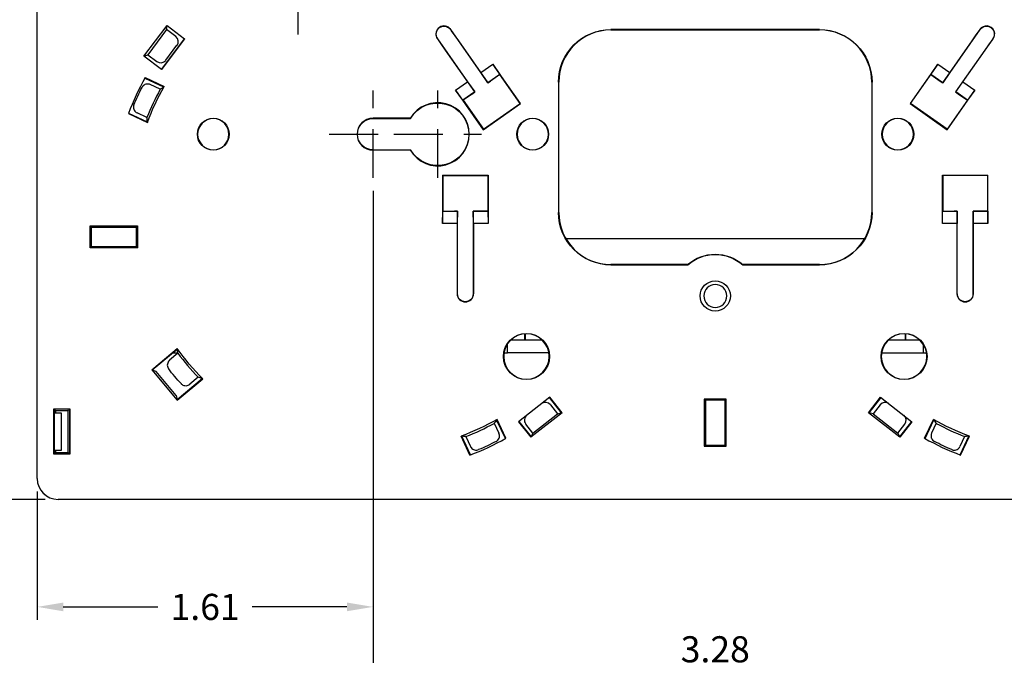
# Model space of a CAD drawing. Units: inches. Extents: x 0 to 33.9, y 0 to 21.9.
# Drawn here: x 4.1 to 8.8, y 3.2 to 6.2 of the extents above; entities that cross this region are included whole.
import ezdxf

# ---------------------------------------------------------------- set-up
doc = ezdxf.new("R2010")
doc.units = ezdxf.units.IN
doc.header["$LTSCALE"] = 0.3125
doc.header["$MEASUREMENT"] = 0
doc.linetypes.add('CENTER2', pattern=[1.125, 0.75, -0.125, 0.125, -0.125])
doc.layers.add('61', color=7, linetype='Continuous')
doc.layers.add('DIMENSIONS_AND_NOTES', color=30, linetype='Continuous')
doc.styles.add('ROMANS', font='romans.shx')
doc.dimstyles.new('NOMINALDIM2PLACEBESTFIT', dxfattribs={"dimtxt": 0.125, "dimasz": 0.125, "dimexe": 0.0625, "dimexo": 0.0625, "dimgap": 0.0625, "dimtad": 0, "dimtih": 1, "dimtoh": 1, "dimzin": 0, "dimdsep": 46, "dimtxsty": 'ROMANS', "dimcen": 0, "dimclrt": 7, "dimadec": 0, "dimazin": 0, "dimtfac": 1, "dimtofl": 0, "dimtmove": 0, "dimatfit": 3, "dimfxl": 1, "dimtolj": 1, "dimtzin": 0, "dimarcsym": 0})

# ---------------------------------------------------------------- blocks, each defined once
blk = doc.blocks.new('*D27')
at = {"layer": 'Defpoints', "color": 0, "transparency": 16777216}
for p in [(5.761, 5.4552), (9.042, 5.3952), (9.042, 2.8836)]:
    blk.add_point(p, dxfattribs=at)
at = {"layer": 'DIMENSIONS_AND_NOTES', "color": 0, "lineweight": -2, "transparency": 16777216}
for p, q in [((5.761, 5.3927), (5.761, 2.8211)), ((9.042, 5.3327), (9.042, 2.8211)), ((5.886, 2.8836), (6.3687, 2.8836)), ((8.917, 2.8836), (8.4342, 2.8836))]:
    blk.add_line(p, q, dxfattribs=at)
at = {"layer": 'DIMENSIONS_AND_NOTES', "color": 0, "transparency": 16777216}
for points in [[(5.886, 2.9045), (5.886, 2.8628), (5.761, 2.8836)], [(8.917, 2.9045), (8.917, 2.8628), (9.042, 2.8836)]]:
    blk.add_solid(points, dxfattribs=at)
at = {"layer": 'DIMENSIONS_AND_NOTES', "color": 7, "transparency": 16777216, "insert": (7.4015, 3.2586), "char_height": 0.125, "attachment_point": 2, "style": 'ROMANS'}
blk.add_mtext('\\A1;3.28\\PNEMA STANDARD\\PELECTRICAL OPENING\\P1- GANG', dxfattribs=at)
blk = doc.blocks.new('*D31')
at = {"layer": 'Defpoints', "color": 0, "transparency": 16777216}
for p in [(3.6916, 6.3516), (5.192, 6.3516), (4.2514, 3.9146)]:
    blk.add_point(p, dxfattribs=at)
at = {"layer": 'DIMENSIONS_AND_NOTES', "color": 0, "lineweight": -2, "transparency": 16777216}
for p, q in [((5.1295, 6.3516), (3.6291, 6.3516)), ((3.6916, 6.2266), (3.6916, 5.2581)), ((3.6916, 4.0396), (3.6916, 5.0081)), ((4.1889, 3.9146), (3.6291, 3.9146))]:
    blk.add_line(p, q, dxfattribs=at)
at = {"layer": 'DIMENSIONS_AND_NOTES', "color": 0, "transparency": 16777216}
for points in [[(3.6708, 6.2266), (3.7125, 6.2266), (3.6916, 6.3516)], [(3.6708, 4.0396), (3.7125, 4.0396), (3.6916, 3.9146)]]:
    blk.add_solid(points, dxfattribs=at)
at = {"layer": 'DIMENSIONS_AND_NOTES', "color": 7, "transparency": 16777216, "insert": (3.6916, 5.1331), "char_height": 0.125, "attachment_point": 5, "style": 'ROMANS'}
blk.add_mtext('\\A1;2.44', dxfattribs=at)
blk = doc.blocks.new('*D32')
at = {"layer": 'Defpoints', "color": 0, "transparency": 16777216}
for p in [(5.761, 5.4552), (4.1515, 4.0146), (5.761, 3.3993)]:
    blk.add_point(p, dxfattribs=at)
at = {"layer": 'DIMENSIONS_AND_NOTES', "color": 0, "lineweight": -2, "transparency": 16777216}
for p, q in [((5.761, 5.3927), (5.761, 3.3368)), ((4.1515, 3.9521), (4.1515, 3.3368)), ((4.2765, 3.3993), (4.73, 3.3993)), ((5.636, 3.3993), (5.1824, 3.3993))]:
    blk.add_line(p, q, dxfattribs=at)
at = {"layer": 'DIMENSIONS_AND_NOTES', "color": 0, "transparency": 16777216}
for points in [[(4.2765, 3.4201), (4.2765, 3.3784), (4.1515, 3.3993)], [(5.636, 3.4201), (5.636, 3.3784), (5.761, 3.3993)]]:
    blk.add_solid(points, dxfattribs=at)
at = {"layer": 'DIMENSIONS_AND_NOTES', "color": 7, "transparency": 16777216, "insert": (4.9562, 3.3993), "char_height": 0.125, "attachment_point": 5, "style": 'ROMANS'}
blk.add_mtext('\\A1;1.61', dxfattribs=at)

msp = doc.modelspace()

# ---------------------------------------------------------------- linework, layer by layer
at = {"layer": '61', "color": 95, "linetype": 'Continuous'}
for p, q in [((4.1515, 4.0146), (4.1515, 7.8146)), ((4.6627, 6.0381), (4.774, 6.1858)), ((4.7716, 6.1658), (4.7751, 6.1844)), ((4.774, 6.1858), (4.8581, 6.1225)), ((4.7716, 6.1658), (4.6813, 6.0459)), ((4.8156, 6.1327), (4.7716, 6.1658)), ((6.1333, 6.167), (6.1324, 6.1663)), ((6.1324, 6.1663), (6.1363, 6.1608)), ((6.2779, 5.9605), (6.1333, 6.167)), ((6.1363, 6.1608), (6.1535, 6.1362)), ((6.1535, 6.1362), (6.1707, 6.1116)), ((7.9015, 6.166), (6.9015, 6.166)), ((6.9015, 6.166), (6.9015, 6.1646)), ((6.9015, 6.1646), (7.9015, 6.1646)), ((7.9015, 6.1646), (7.9015, 6.166)), ((8.6696, 6.167), (8.5251, 5.9605)), ((8.6322, 6.1116), (8.6495, 6.1362)), ((8.6495, 6.1362), (8.6667, 6.1608)), ((8.6667, 6.1608), (8.6705, 6.1663)), ((8.6696, 6.167), (8.6705, 6.1663)), ((4.857, 6.1233), (4.7456, 5.9756)), ((4.8581, 6.1225), (4.7468, 5.9748)), ((4.7672, 6.0188), (4.8214, 6.0907)), ((6.0696, 6.1223), (6.0705, 6.123)), ((6.0696, 6.1223), (6.2141, 5.9159)), ((6.0744, 6.1175), (6.0705, 6.123)), ((6.0916, 6.0929), (6.0744, 6.1175)), ((6.1088, 6.0683), (6.0916, 6.0929)), ((6.1707, 6.1116), (6.3112, 5.9109)), ((8.4917, 5.9109), (8.6322, 6.1116)), ((8.5888, 5.9159), (8.7333, 6.1223)), ((8.7113, 6.0929), (8.6941, 6.0683)), ((8.7285, 6.1175), (8.7113, 6.0929)), ((8.7324, 6.123), (8.7285, 6.1175)), ((8.7333, 6.1223), (8.7324, 6.123)), ((4.6813, 6.0459), (4.6643, 6.0375)), ((4.6813, 6.0459), (4.7252, 6.0128)), ((6.2493, 5.8676), (6.1088, 6.0683)), ((8.6941, 6.0683), (8.5536, 5.8676)), ((4.7468, 5.9748), (4.6627, 6.0381)), ((6.2779, 5.9605), (6.3352, 6.0007)), ((6.3352, 6.0007), (6.3686, 5.9515)), ((6.4679, 5.8111), (6.3352, 6.0007)), ((8.4677, 6.0007), (8.335, 5.8111)), ((8.4343, 5.9515), (8.4677, 6.0007)), ((8.4677, 6.0007), (8.5251, 5.9605)), ((6.3113, 5.9113), (6.2779, 5.9605)), ((6.3686, 5.9515), (6.3113, 5.9113)), ((6.3685, 5.9507), (6.3234, 5.9192)), ((6.3686, 5.9515), (6.3685, 5.9507)), ((6.466, 5.8115), (6.3685, 5.9507)), ((8.3369, 5.8115), (8.4344, 5.9507)), ((8.4343, 5.9515), (8.4344, 5.9507)), ((8.4917, 5.9113), (8.4343, 5.9515)), ((8.4344, 5.9507), (8.4795, 5.9192)), ((8.5251, 5.9605), (8.4917, 5.9113)), ((4.6678, 5.9337), (4.7573, 5.8919)), ((4.6692, 5.9361), (4.76, 5.8938)), ((4.7409, 5.8803), (4.6932, 5.9026)), ((6.1568, 5.8758), (6.2141, 5.9159)), ((6.2141, 5.9159), (6.249, 5.8677)), ((6.3112, 5.9109), (6.3234, 5.9192)), ((6.3113, 5.9113), (6.3112, 5.9109)), ((6.6501, 5.9146), (6.6501, 5.2896)), ((6.6515, 5.9146), (6.6501, 5.9146)), ((6.6515, 5.2896), (6.6515, 5.9146)), ((8.1515, 5.9146), (8.1515, 5.2896)), ((8.1529, 5.9146), (8.1515, 5.9146)), ((8.1529, 5.2896), (8.1529, 5.9146)), ((8.4795, 5.9192), (8.4917, 5.9109)), ((8.4917, 5.9113), (8.4917, 5.9109)), ((8.554, 5.8677), (8.5888, 5.9159)), ((8.5888, 5.9159), (8.6461, 5.8758)), ((6.1568, 5.8758), (6.2895, 5.6862)), ((6.1916, 5.8275), (6.1568, 5.8758)), ((6.249, 5.8677), (6.1916, 5.8275)), ((6.2374, 5.859), (6.1924, 5.8274)), ((6.2374, 5.859), (6.2493, 5.8676)), ((6.249, 5.8677), (6.2493, 5.8676)), ((8.5134, 5.6862), (8.6461, 5.8758)), ((8.554, 5.8677), (8.5536, 5.8676)), ((8.5536, 5.8676), (8.5655, 5.859)), ((8.6113, 5.8275), (8.554, 5.8677)), ((8.5655, 5.859), (8.6106, 5.8274)), ((8.6461, 5.8758), (8.6113, 5.8275)), ((6.1916, 5.8275), (6.1924, 5.8274)), ((6.1924, 5.8274), (6.2899, 5.6882)), ((6.2895, 5.6862), (6.4679, 5.8111)), ((6.2899, 5.6882), (6.466, 5.8115)), ((6.4679, 5.8111), (6.466, 5.8115)), ((8.335, 5.8111), (8.3369, 5.8115)), ((8.335, 5.8111), (8.5134, 5.6862)), ((8.5131, 5.6882), (8.3369, 5.8115)), ((8.6106, 5.8274), (8.5131, 5.6882)), ((8.6113, 5.8275), (8.6106, 5.8274)), ((4.5887, 5.7634), (4.6794, 5.721)), ((4.5896, 5.766), (4.6791, 5.7243)), ((4.6775, 5.7443), (4.6298, 5.7665)), ((5.9402, 5.741), (5.761, 5.741)), ((5.761, 5.741), (5.761, 5.7396)), ((5.761, 5.7396), (5.9411, 5.7396)), ((6.2895, 5.6862), (6.2899, 5.6882)), ((8.5134, 5.6862), (8.5131, 5.6882)), ((5.761, 5.5896), (5.9411, 5.5896)), ((5.761, 5.5882), (5.761, 5.5896)), ((5.9402, 5.5882), (5.761, 5.5882)), ((6.0946, 5.468), (6.0946, 5.2366)), ((6.0946, 5.468), (6.096, 5.4666)), ((6.0946, 5.468), (6.3124, 5.468)), ((6.096, 5.4666), (6.096, 5.2966)), ((6.096, 5.4666), (6.311, 5.4666)), ((6.3124, 5.468), (6.311, 5.4666)), ((6.311, 5.4666), (6.311, 5.2966)), ((6.3124, 5.468), (6.3124, 5.2366)), ((8.4906, 5.2366), (8.4906, 5.468)), ((8.4906, 5.468), (8.7084, 5.468)), ((8.4906, 5.468), (8.492, 5.4666)), ((8.492, 5.4666), (8.492, 5.2966)), ((8.707, 5.4666), (8.492, 5.4666)), ((8.7084, 5.468), (8.707, 5.4666)), ((8.707, 5.4666), (8.707, 5.2966)), ((8.7084, 5.2366), (8.7084, 5.468)), ((6.0946, 5.2366), (6.0954, 5.2961)), ((6.0954, 5.2961), (6.096, 5.2966)), ((6.0954, 5.2961), (6.1654, 5.2961)), ((6.096, 5.2966), (6.151, 5.2966)), ((6.1657, 5.2964), (6.151, 5.2966)), ((6.1654, 5.2961), (6.1646, 5.2366)), ((6.1654, 5.2961), (6.1657, 5.2964)), ((6.1657, 5.0514), (6.1657, 5.2964)), ((6.256, 5.2966), (6.2412, 5.2964)), ((6.2412, 5.2964), (6.2412, 5.0514)), ((6.2415, 5.2961), (6.2412, 5.2964)), ((6.2424, 5.2366), (6.2415, 5.2961)), ((6.2415, 5.2961), (6.3115, 5.2961)), ((6.311, 5.2966), (6.256, 5.2966)), ((6.3115, 5.2961), (6.311, 5.2966)), ((6.3115, 5.2961), (6.3124, 5.2366)), ((6.6501, 5.2896), (6.6515, 5.2896)), ((8.1515, 5.2896), (8.1529, 5.2896)), ((8.4906, 5.2366), (8.4914, 5.2961)), ((8.4914, 5.2961), (8.492, 5.2966)), ((8.4914, 5.2961), (8.5614, 5.2961)), ((8.492, 5.2966), (8.547, 5.2966)), ((8.5617, 5.2964), (8.547, 5.2966)), ((8.5614, 5.2961), (8.5606, 5.2366)), ((8.5614, 5.2961), (8.5617, 5.2964)), ((8.5617, 5.0514), (8.5617, 5.2964)), ((8.652, 5.2966), (8.6372, 5.2964)), ((8.6372, 5.2964), (8.6372, 5.0514)), ((8.6375, 5.2961), (8.6372, 5.2964)), ((8.6375, 5.2961), (8.7075, 5.2961)), ((8.6384, 5.2366), (8.6375, 5.2961)), ((8.707, 5.2966), (8.652, 5.2966)), ((8.7075, 5.2961), (8.707, 5.2966)), ((8.7075, 5.2961), (8.7084, 5.2366)), ((4.4057, 5.2249), (4.6322, 5.2249)), ((4.4057, 5.1194), (4.4057, 5.2249)), ((4.4085, 5.2221), (4.4057, 5.2249)), ((4.4085, 5.2221), (4.6295, 5.2221)), ((4.4114, 5.2192), (4.4085, 5.2221)), ((4.4114, 5.2192), (4.6265, 5.2192)), ((4.4114, 5.1251), (4.4114, 5.2192)), ((4.6265, 5.2192), (4.6295, 5.2221)), ((4.6265, 5.2192), (4.6265, 5.1251)), ((4.6295, 5.2221), (4.6322, 5.2249)), ((4.6322, 5.2249), (4.6322, 5.1194)), ((6.1646, 5.2366), (6.0946, 5.2366)), ((6.1646, 5.2366), (6.1646, 4.8996)), ((6.2424, 5.2366), (6.2424, 4.8996)), ((6.3124, 5.2366), (6.2424, 5.2366)), ((8.5606, 5.2366), (8.4906, 5.2366)), ((8.5606, 4.8996), (8.5606, 5.2366)), ((8.6384, 4.8996), (8.6384, 5.2366)), ((8.7084, 5.2366), (8.6384, 5.2366)), ((6.6849, 5.1646), (8.118, 5.1646)), ((4.4085, 5.1221), (4.4057, 5.1194)), ((4.6322, 5.1194), (4.4057, 5.1194)), ((4.4114, 5.1251), (4.4085, 5.1221)), ((4.6295, 5.1221), (4.4085, 5.1221)), ((4.6265, 5.1251), (4.4114, 5.1251)), ((4.6265, 5.1251), (4.6295, 5.1221)), ((4.6295, 5.1221), (4.6322, 5.1194)), ((6.1657, 5.0214), (6.1657, 5.0514)), ((6.2412, 5.0514), (6.2412, 5.0214)), ((8.5617, 5.0214), (8.5617, 5.0514)), ((8.6372, 5.0514), (8.6372, 5.0214)), ((6.1657, 4.9914), (6.1657, 5.0214)), ((6.2412, 5.0214), (6.2412, 4.9914)), ((7.2692, 5.0396), (6.9015, 5.0396)), ((6.9015, 5.0396), (6.9015, 5.0382)), ((6.9015, 5.0382), (7.2697, 5.0382)), ((7.5332, 5.0382), (7.9015, 5.0382)), ((7.9015, 5.0396), (7.5337, 5.0396)), ((7.9015, 5.0382), (7.9015, 5.0396)), ((8.5617, 4.9914), (8.5617, 5.0214)), ((8.6372, 5.0214), (8.6372, 4.9914)), ((6.1657, 4.9614), (6.1657, 4.9914)), ((6.1657, 4.9314), (6.1657, 4.9614)), ((6.2412, 4.9914), (6.2412, 4.9614)), ((6.2412, 4.9614), (6.2412, 4.9314)), ((8.5617, 4.9614), (8.5617, 4.9914)), ((8.5617, 4.9314), (8.5617, 4.9614)), ((8.6372, 4.9914), (8.6372, 4.9614)), ((8.6372, 4.9614), (8.6372, 4.9314)), ((6.1657, 4.9014), (6.1657, 4.9314)), ((6.2412, 4.9314), (6.2412, 4.9014)), ((8.5617, 4.9014), (8.5617, 4.9314)), ((8.6372, 4.9314), (8.6372, 4.9014)), ((6.1646, 4.8996), (6.1657, 4.8996)), ((6.1657, 4.8996), (6.1657, 4.9014)), ((6.2412, 4.9014), (6.2412, 4.8996)), ((6.2424, 4.8996), (6.2412, 4.8996)), ((8.5606, 4.8996), (8.5617, 4.8996)), ((8.5617, 4.8996), (8.5617, 4.9014)), ((8.6372, 4.9014), (8.6372, 4.8996)), ((8.6384, 4.8996), (8.6372, 4.8996)), ((6.4224, 4.6796), (6.5705, 4.6796)), ((6.4887, 4.6796), (6.4887, 4.7084)), ((6.4915, 4.6796), (6.4915, 4.7085)), ((8.2324, 4.6796), (8.3805, 4.6796)), ((8.3115, 4.7085), (8.3115, 4.6796)), ((8.3142, 4.6796), (8.3142, 4.7084)), ((4.7003, 4.536), (4.822, 4.6382)), ((4.7032, 4.5348), (4.8226, 4.635)), ((6.4049, 4.6169), (6.4049, 4.6588)), ((8.398, 4.6588), (8.398, 4.6169)), ((4.8261, 4.6152), (4.7858, 4.5814)), ((4.8011, 4.6169), (4.8258, 4.6169)), ((6.3888, 4.6169), (6.4049, 4.6169)), ((6.6041, 4.6169), (6.4049, 4.6169)), ((8.1988, 4.6169), (8.398, 4.6169)), ((8.398, 4.6169), (8.4141, 4.6169)), ((4.7003, 4.536), (4.8228, 4.39)), ((4.7003, 4.536), (4.7032, 4.5348)), ((4.7211, 4.527), (4.7037, 4.5346)), ((4.8175, 4.4121), (4.7211, 4.527)), ((4.8221, 4.3931), (4.9415, 4.4933)), ((4.8228, 4.39), (4.9445, 4.4922)), ((4.9226, 4.5002), (4.8823, 4.4664)), ((4.8175, 4.4121), (4.8219, 4.3936)), ((4.8228, 4.39), (4.8221, 4.3931)), ((6.6087, 4.4043), (6.4585, 4.2869)), ((6.6642, 4.3287), (6.6065, 4.4025)), ((6.6672, 4.3293), (6.6087, 4.4043)), ((7.4542, 4.3954), (7.3487, 4.3954)), ((7.3515, 4.3926), (7.3487, 4.3954)), ((7.3487, 4.3954), (7.3487, 4.1689)), ((7.3515, 4.3926), (7.3515, 4.1716)), ((7.3544, 4.3897), (7.3515, 4.3926)), ((7.4485, 4.3897), (7.3544, 4.3897)), ((7.3544, 4.3897), (7.3544, 4.1746)), ((7.4485, 4.3897), (7.4515, 4.3926)), ((7.4485, 4.1746), (7.4485, 4.3897)), ((7.4515, 4.3926), (7.4542, 4.3954)), ((7.4515, 4.1716), (7.4515, 4.3926)), ((7.4542, 4.1689), (7.4542, 4.3954)), ((8.1357, 4.3293), (8.1943, 4.4043)), ((8.1388, 4.3287), (8.1965, 4.4025)), ((8.1943, 4.4043), (8.3444, 4.2869)), ((4.2321, 4.344), (4.2293, 4.3468)), ((4.3086, 4.3468), (4.2293, 4.3468)), ((4.2293, 4.3468), (4.2293, 4.1325)), ((4.2321, 4.344), (4.2321, 4.1353)), ((4.2365, 4.344), (4.2321, 4.344)), ((4.2397, 4.3396), (4.2365, 4.344)), ((4.2993, 4.3396), (4.3015, 4.344)), ((4.3058, 4.344), (4.3015, 4.344)), ((4.3058, 4.344), (4.3086, 4.3468)), ((4.3058, 4.344), (4.3058, 4.1353)), ((4.3086, 4.1325), (4.3086, 4.3468)), ((6.6112, 4.3682), (6.645, 4.3248)), ((8.1917, 4.3682), (8.1579, 4.3248)), ((4.2325, 4.3296), (4.2321, 4.3296)), ((4.2325, 4.3296), (4.2665, 4.3296)), ((4.2397, 4.3396), (4.2397, 4.3296)), ((4.2993, 4.3396), (4.2397, 4.3396)), ((4.2665, 4.3296), (4.2665, 4.1496)), ((4.2993, 4.1396), (4.2993, 4.3396)), ((6.3955, 4.206), (6.3537, 4.2955)), ((6.3979, 4.2074), (6.3556, 4.2982)), ((6.6672, 4.3293), (6.517, 4.212)), ((6.5268, 4.2324), (6.645, 4.3248)), ((6.645, 4.3248), (6.6636, 4.3286)), ((6.6672, 4.3293), (6.6642, 4.3287)), ((8.1357, 4.3293), (8.1388, 4.3287)), ((8.2859, 4.212), (8.1357, 4.3293)), ((8.1579, 4.3248), (8.1393, 4.3286)), ((8.1579, 4.3248), (8.2762, 4.2324)), ((8.405, 4.2074), (8.4473, 4.2982)), ((8.4074, 4.206), (8.4492, 4.2955)), ((6.3421, 4.2791), (6.3644, 4.2314)), ((6.4585, 4.2869), (6.517, 4.212)), ((6.4607, 4.2886), (6.5184, 4.2148)), ((6.5268, 4.2324), (6.4929, 4.2758)), ((8.2762, 4.2324), (8.31, 4.2758)), ((8.3422, 4.2886), (8.2845, 4.2148)), ((8.3444, 4.2869), (8.2859, 4.212)), ((8.4608, 4.2791), (8.4385, 4.2314)), ((6.2252, 4.1268), (6.1829, 4.2176)), ((6.2278, 4.1278), (6.1861, 4.2173)), ((6.2061, 4.2157), (6.2284, 4.168)), ((6.517, 4.212), (6.5184, 4.2148)), ((6.5268, 4.2324), (6.5186, 4.2153)), ((8.2762, 4.2324), (8.2843, 4.2153)), ((8.2859, 4.212), (8.2845, 4.2148)), ((8.5968, 4.2157), (8.5746, 4.168)), ((8.5751, 4.1278), (8.6168, 4.2173)), ((8.5777, 4.1268), (8.6201, 4.2176)), ((7.3515, 4.1716), (7.3487, 4.1689)), ((7.3487, 4.1689), (7.4542, 4.1689)), ((7.3544, 4.1746), (7.3515, 4.1716)), ((7.3544, 4.1746), (7.4485, 4.1746)), ((7.4485, 4.1746), (7.4515, 4.1716)), ((7.4515, 4.1716), (7.4542, 4.1689)), ((4.2321, 4.1353), (4.2293, 4.1325)), ((4.2293, 4.1325), (4.3086, 4.1325)), ((4.2325, 4.1496), (4.2321, 4.1496)), ((4.2321, 4.1353), (4.2365, 4.1353)), ((4.2665, 4.1496), (4.2325, 4.1496)), ((4.2397, 4.1396), (4.2365, 4.1353)), ((4.2397, 4.1496), (4.2397, 4.1396)), ((4.2397, 4.1396), (4.2993, 4.1396)), ((4.2993, 4.1396), (4.3015, 4.1353)), ((4.3015, 4.1353), (4.3058, 4.1353)), ((4.3058, 4.1353), (4.3086, 4.1325)), ((4.1515, 4.0146), (4.1515, 4.0146)), ((10.5515, 3.9146), (4.2515, 3.9146))]:
    msp.add_line(p, q, dxfattribs=at)
for centre, radius in [((4.9955, 5.6646), 0.0764), ((6.5265, 5.6646), 0.0764), ((8.2765, 5.6646), 0.0764), ((7.4015, 4.8896), 0.0725), ((6.4965, 4.5996), 0.1104), ((8.3065, 4.5996), 0.1104)]:
    msp.add_circle(centre, radius, dxfattribs=at)
at = {"layer": '61', "color": 95, "linetype": 'Continuous', "extrusion": (0, 0, -1)}
for centre in [(-4.9955, 5.6646), (-6.5265, 5.6646), (-8.2765, 5.6646)]:
    msp.add_circle(centre, 0.075, dxfattribs=at)
at = {"layer": '61', "color": 95, "linetype": 'Continuous', "extrusion": (1.2e-15, -2e-16, -1)}
for centre, radius in [((-7.4015, 4.8896), 0.0551), ((-6.4965, 4.5996), 0.109), ((-8.3065, 4.5996), 0.109)]:
    msp.add_circle(centre, radius, dxfattribs=at)
at = {"layer": '61', "color": 95, "linetype": 'Continuous'}
for centre, radius, start, end in [((6.1015, 6.1446), 0.0389, 35, 215), ((8.7015, 6.1446), 0.0389, 325, 145), ((6.9015, 5.9146), 0.25, 90, 180), ((7.9015, 5.9146), 0.25, 0, 90), ((5.7765, 5.3146), 1.2697, 150.6959, 159.3041), ((5.7765, 5.3146), 1.18, 151.3539, 158.6461), ((6.071, 5.6646), 0.1514, 210.3056, 149.6944), ((5.761, 5.6646), 0.0764, 90, 270), ((6.9015, 5.2896), 0.25, 180, 270), ((7.9015, 5.2896), 0.25, 270, 0), ((6.2035, 4.8996), 0.0389, 180, 360), ((8.5995, 4.8996), 0.0389, 180, 360), ((5.7765, 5.3146), 1.18, 216.3539, 223.6461), ((5.7765, 5.3146), 1.18, 291.3539, 298.6461), ((9.0265, 5.3146), 1.18, 241.3539, 248.6461), ((5.7765, 5.3146), 1.2697, 290.6959, 299.3041), ((9.0265, 5.3146), 1.2697, 240.6959, 249.3041), ((4.2515, 4.0146), 0.1, 180, 270)]:
    msp.add_arc(centre, radius, start, end, dxfattribs=at)
at = {"layer": '61', "color": 95, "linetype": 'Continuous', "extrusion": (0, -2.8e-15, -1)}
for centre, radius, start, end in [((-6.1015, 6.1446), 0.0378, 2.6516, 106.9796), ((-8.7015, 6.1446), 0.0378, 72.6517, 176.9788), ((-6.1015, 6.1446), 0.0378, 325, 2.6516), ((-6.1015, 6.1446), 0.0378, 106.9796, 145), ((-6.9015, 5.9146), 0.2514, 360, 90), ((-7.9015, 5.9146), 0.2514, 90, 180), ((-8.7015, 6.1446), 0.0378, 35, 72.6517), ((-8.7015, 6.1446), 0.0378, 176.9788, 215), ((-5.7765, 5.3146), 1.1699, 20.3277, 29.6723), ((-6.9015, 5.2896), 0.2514, 270, 360), ((-7.9015, 5.2896), 0.2514, 180, 270), ((-7.4015, 4.8896), 0.1986, 48.4383, 131.5617), ((-6.2035, 4.8996), 0.0378, 311.6011, 360), ((-6.2035, 4.8996), 0.0378, 228.4493, 311.6011), ((-6.2035, 4.8996), 0.0378, 180, 228.4493), ((-8.5995, 4.8996), 0.0378, 311.6011, 360), ((-8.5995, 4.8996), 0.0378, 228.4493, 311.6011), ((-8.5995, 4.8996), 0.0378, 180, 228.4493), ((-5.7765, 5.3146), 1.1699, 315.3277, 324.6723), ((-5.7765, 5.3146), 1.1699, 240.3277, 249.6723), ((-9.0265, 5.3146), 1.1699, 290.3277, 299.6723)]:
    msp.add_arc(centre, radius, start, end, dxfattribs=at)
at = {"layer": '61', "color": 95, "linetype": 'Continuous', "extrusion": (1.2e-15, -2e-16, -1)}
for centre, radius, start, end in [((-5.7765, 5.3146), 1.261, 22.9032, 27.0968), ((-6.071, 5.6646), 0.15, 30, 330), ((-5.761, 5.6646), 0.075, 270, 90), ((-7.4015, 4.8896), 0.2, 48.5904, 131.4096), ((-5.7765, 5.3146), 1.261, 317.9032, 322.0968), ((-5.7765, 5.3146), 1.261, 242.9032, 247.0968), ((-9.0265, 5.3146), 1.261, 292.9032, 297.0968)]:
    msp.add_arc(centre, radius, start, end, dxfattribs=at)
at = {"layer": '61', "color": 95, "linetype": 'Continuous'}
for centre, major_axis, ratio, start_param, end_param in [((4.7975, 6.1087), (0.0269, 0.0134), 0.999239, 5.176219, 6.746407), ((4.7433, 6.0368), (-0.0054, -0.0295), 0.999239, 5.819964, 7.390151), ((6.5875, 4.3497), (-0.0237, -0.0185), 0.999391, 3.141593, 4.712389), ((8.2154, 4.3497), (-0.0237, 0.0185), 0.999391, 4.712389, 6.283185), ((6.5166, 4.2942), (0.0237, 0.0185), 0.999391, 1.570796, 3.141593), ((8.2864, 4.2942), (0.0237, -0.0185), 0.999391, 0, 1.570796), ((4.2515, 4.0147), (-0.0708, -0.0708), 0.999315, 5.49813, 7.068241)]:
    msp.add_ellipse(centre, major_axis=major_axis, ratio=ratio, start_param=start_param, end_param=end_param, dxfattribs=at)
at = {"layer": '61', "color": 95, "linetype": 'Continuous', "extrusion": (1.19247e-15, -2.16144e-16, -1)}
msp.add_ellipse((5.4336, 4.5794), major_axis=(0.6859, 1.471), ratio=0.866113, start_param=5.290069, end_param=5.30259, dxfattribs=at)
at = {"layer": '61', "color": 95, "linetype": 'Continuous', "extrusion": (1.19248e-15, -2.16134e-16, -1)}
msp.add_ellipse((6.1193, 6.0499), major_axis=(0.6859, 1.471), ratio=0.866113, start_param=4.122194, end_param=4.134716, dxfattribs=at)
at = {"layer": '61', "color": 95, "linetype": 'Continuous', "extrusion": (1.19977e-15, -1.99729e-16, -1)}
msp.add_ellipse((6.2979, 4.6932), major_axis=(1.0433, -1.2433), ratio=0.866114, start_param=2.148482, end_param=2.161003, dxfattribs=at)
at = {"layer": '61', "color": 95, "linetype": 'Continuous', "extrusion": (1.19978e-15, -1.99734e-16, -1)}
msp.add_ellipse((5.255, 5.9361), major_axis=(1.0433, -1.2433), ratio=0.866114, start_param=0.980591, end_param=0.993113, dxfattribs=at)
at = {"layer": '61', "color": 95, "linetype": 'Continuous', "extrusion": (1.18438e-15, -2.07282e-16, -1)}
msp.add_ellipse((5.0412, 4.9718), major_axis=(1.471, 0.6859), ratio=0.866114, start_param=0.98059, end_param=0.993112, dxfattribs=at)
at = {"layer": '61', "color": 95, "linetype": 'Continuous', "extrusion": (1.1987e-15, -1.99395e-16, -1)}
for centre, major_axis, start_param, end_param in [((9.7617, 4.9718), (1.4709, -0.6859), 2.148476, 2.160997), ((8.2912, 5.6575), (1.471, -0.6859), 0.9806, 0.993121)]:
    msp.add_ellipse(centre, major_axis=major_axis, ratio=0.866113, start_param=start_param, end_param=end_param, dxfattribs=at)
at = {"layer": '61', "color": 95, "linetype": 'Continuous', "extrusion": (1.18439e-15, -2.0728e-16, -1)}
msp.add_ellipse((6.5117, 5.6575), major_axis=(1.471, 0.6859), ratio=0.866113, start_param=2.148475, end_param=2.160996, dxfattribs=at)
at = {"layer": '61', "color": 95, "linetype": 'Continuous'}
for points, degree in [([(4.7751, 6.1844), (4.7751, 6.1845), (4.7753, 6.1849)], 2), ([(4.664, 6.0371), (4.6643, 6.0375), (4.6643, 6.0375)], 2), ([(4.6791, 5.7248), (4.6791, 5.7248), (4.6791, 5.7247), (4.679, 5.7246)], 3), ([(5.9402, 5.741), (5.9405, 5.7406), (5.9408, 5.7401), (5.9411, 5.7396)], 3), ([(5.9402, 5.5882), (5.9405, 5.5887), (5.9408, 5.5892), (5.9411, 5.5896)], 3), ([(7.2697, 5.0382), (7.2695, 5.0387), (7.2693, 5.0392), (7.2692, 5.0396)], 3), ([(7.5337, 5.0396), (7.5336, 5.0392), (7.5334, 5.0387), (7.5332, 5.0382)], 3), ([(4.7037, 4.5346), (4.7036, 4.5346), (4.7033, 4.5349)], 2), ([(4.9409, 4.4935), (4.941, 4.4934), (4.941, 4.4934), (4.9412, 4.4933)], 3), ([(4.8222, 4.3932), (4.822, 4.3936), (4.8219, 4.3936)], 2), ([(6.3534, 4.295), (6.3534, 4.2951), (6.3535, 4.2951), (6.3537, 4.2952)], 3), ([(6.664, 4.3288), (6.6637, 4.3286), (6.6636, 4.3286)], 2), ([(8.1393, 4.3286), (8.1392, 4.3286), (8.1389, 4.3288)], 2), ([(6.5186, 4.2153), (6.5186, 4.2152), (6.5183, 4.2149)], 2), ([(8.2847, 4.2149), (8.2843, 4.2152), (8.2843, 4.2153)], 2), ([(8.6163, 4.2173), (8.6163, 4.2173), (8.6164, 4.2173), (8.6166, 4.2172)], 3)]:
    msp.add_open_spline(points, degree=degree, dxfattribs=at)
for points, knots in [([(4.6932, 5.9026), (4.6929, 5.9027), (4.6925, 5.9029), (4.6921, 5.9031), (4.6906, 5.9037), (4.689, 5.9042), (4.6874, 5.9046), (4.6842, 5.9053), (4.6808, 5.9056), (4.6774, 5.9052), (4.6741, 5.9049), (4.6708, 5.9039), (4.6678, 5.9025), (4.6647, 5.9011), (4.6619, 5.8991), (4.6595, 5.8967), (4.6572, 5.8945), (4.6553, 5.8919), (4.6539, 5.889)], [0, 0, 0, 0, 0.026519, 0.026519, 0.026519, 0.133273, 0.133273, 0.133273, 0.351374, 0.351374, 0.351374, 0.571439, 0.571439, 0.571439, 0.791533, 0.791533, 0.791533, 1, 1, 1, 1]), ([(4.7571, 5.892), (4.7571, 5.8919), (4.7571, 5.8919), (4.7571, 5.8919), (4.757, 5.8917), (4.7569, 5.8916), (4.7569, 5.8916)], [0, 0, 0, 0, 0.146102, 0.146102, 0.146102, 1, 1, 1, 1]), ([(4.7573, 5.8919), (4.7578, 5.8922), (4.7582, 5.8926), (4.7587, 5.8929), (4.7589, 5.893), (4.7591, 5.8932), (4.7593, 5.8933), (4.7595, 5.8935), (4.7598, 5.8936), (4.76, 5.8938)], [0, 0, 0, 0, 0.5, 0.5, 0.5, 0.75, 0.75, 0.75, 1, 1, 1, 1]), ([(4.6149, 5.8054), (4.6147, 5.805), (4.6145, 5.8046), (4.6144, 5.8042), (4.6138, 5.8026), (4.6133, 5.8009), (4.613, 5.7992), (4.6124, 5.7959), (4.6123, 5.7925), (4.6128, 5.7892), (4.6133, 5.7858), (4.6144, 5.7826), (4.616, 5.7796), (4.6176, 5.7766), (4.6197, 5.7739), (4.6222, 5.7716), (4.6244, 5.7696), (4.627, 5.7678), (4.6298, 5.7665)], [0, 0, 0, 0, 0.027697, 0.027697, 0.027697, 0.139259, 0.139259, 0.139259, 0.359596, 0.359596, 0.359596, 0.579899, 0.579899, 0.579899, 0.800055, 0.800055, 0.800055, 1, 1, 1, 1]), ([(4.6791, 5.7243), (4.6792, 5.7237), (4.6792, 5.7232), (4.6793, 5.7227), (4.6793, 5.7224), (4.6793, 5.7221), (4.6794, 5.7219), (4.6794, 5.7216), (4.6794, 5.7213), (4.6794, 5.721)], [0, 0, 0, 0, 0.5, 0.5, 0.5, 0.75, 0.75, 0.75, 1, 1, 1, 1]), ([(4.8226, 4.635), (4.8225, 4.6355), (4.8224, 4.636), (4.8223, 4.6366), (4.8222, 4.6368), (4.8222, 4.6371), (4.8221, 4.6374), (4.8221, 4.6376), (4.822, 4.6379), (4.822, 4.6382)], [0, 0, 0, 0, 0.5, 0.5, 0.5, 0.75, 0.75, 0.75, 1, 1, 1, 1]), ([(4.8224, 4.6348), (4.8225, 4.6348), (4.8225, 4.6347), (4.8225, 4.6347), (4.8226, 4.6345), (4.8226, 4.6344), (4.8227, 4.6344)], [0, 0, 0, 0, 0.146102, 0.146102, 0.146102, 1, 1, 1, 1]), ([(4.7858, 4.5814), (4.7855, 4.5811), (4.7852, 4.5808), (4.7849, 4.5806), (4.7837, 4.5795), (4.7826, 4.5782), (4.7815, 4.5769), (4.7795, 4.5743), (4.7778, 4.5713), (4.7768, 4.5682), (4.7757, 4.565), (4.7751, 4.5616), (4.7751, 4.5583), (4.7751, 4.5549), (4.7757, 4.5515), (4.7769, 4.5483), (4.7779, 4.5453), (4.7795, 4.5425), (4.7815, 4.54)], [0, 0, 0, 0, 0.026519, 0.026519, 0.026519, 0.133273, 0.133273, 0.133273, 0.351374, 0.351374, 0.351374, 0.571439, 0.571439, 0.571439, 0.791533, 0.791533, 0.791533, 1, 1, 1, 1]), ([(4.9415, 4.4933), (4.942, 4.4931), (4.9425, 4.4929), (4.943, 4.4927), (4.9432, 4.4926), (4.9435, 4.4925), (4.9437, 4.4924), (4.944, 4.4923), (4.9443, 4.4923), (4.9445, 4.4922)], [0, 0, 0, 0, 0.5, 0.5, 0.5, 0.75, 0.75, 0.75, 1, 1, 1, 1]), ([(4.8408, 4.4693), (4.8411, 4.469), (4.8413, 4.4687), (4.8416, 4.4683), (4.8429, 4.4671), (4.8442, 4.466), (4.8456, 4.465), (4.8483, 4.463), (4.8514, 4.4615), (4.8546, 4.4606), (4.8579, 4.4596), (4.8613, 4.4593), (4.8646, 4.4594), (4.868, 4.4596), (4.8714, 4.4604), (4.8745, 4.4617), (4.8773, 4.4628), (4.88, 4.4644), (4.8823, 4.4664)], [0, 0, 0, 0, 0.027697, 0.027697, 0.027697, 0.139259, 0.139259, 0.139259, 0.359596, 0.359596, 0.359596, 0.579899, 0.579899, 0.579899, 0.800055, 0.800055, 0.800055, 1, 1, 1, 1]), ([(6.3537, 4.2955), (6.3541, 4.296), (6.3544, 4.2964), (6.3547, 4.2968), (6.3548, 4.2971), (6.355, 4.2973), (6.3551, 4.2975), (6.3553, 4.2977), (6.3554, 4.298), (6.3556, 4.2982)], [0, 0, 0, 0, 0.5, 0.5, 0.5, 0.75, 0.75, 0.75, 1, 1, 1, 1]), ([(8.4492, 4.2955), (8.4489, 4.296), (8.4486, 4.2964), (8.4482, 4.2968), (8.4481, 4.2971), (8.4479, 4.2973), (8.4478, 4.2975), (8.4476, 4.2977), (8.4475, 4.298), (8.4473, 4.2982)], [0, 0, 0, 0, 0.5, 0.5, 0.5, 0.75, 0.75, 0.75, 1, 1, 1, 1]), ([(8.4491, 4.2953), (8.4492, 4.2953), (8.4492, 4.2953), (8.4492, 4.2953), (8.4494, 4.2951), (8.4495, 4.2951), (8.4495, 4.295)], [0, 0, 0, 0, 0.146102, 0.146102, 0.146102, 1, 1, 1, 1]), ([(6.1861, 4.2173), (6.1855, 4.2174), (6.185, 4.2174), (6.1845, 4.2175), (6.1842, 4.2175), (6.1839, 4.2175), (6.1837, 4.2176), (6.1834, 4.2176), (6.1831, 4.2176), (6.1829, 4.2176)], [0, 0, 0, 0, 0.5, 0.5, 0.5, 0.75, 0.75, 0.75, 1, 1, 1, 1]), ([(6.1862, 4.2172), (6.1863, 4.2172), (6.1863, 4.2172), (6.1863, 4.2172), (6.1865, 4.2173), (6.1866, 4.2173), (6.1867, 4.2173)], [0, 0, 0, 0, 0.146102, 0.146102, 0.146102, 1, 1, 1, 1]), ([(6.3508, 4.192), (6.3512, 4.1922), (6.3516, 4.1924), (6.352, 4.1927), (6.3535, 4.1935), (6.3549, 4.1945), (6.3562, 4.1956), (6.3588, 4.1977), (6.3611, 4.2003), (6.3628, 4.2032), (6.3646, 4.2061), (6.3658, 4.2093), (6.3665, 4.2126), (6.3672, 4.2158), (6.3674, 4.2193), (6.3669, 4.2226), (6.3665, 4.2256), (6.3657, 4.2286), (6.3644, 4.2314)], [0, 0, 0, 0, 0.027697, 0.027697, 0.027697, 0.139259, 0.139259, 0.139259, 0.359596, 0.359596, 0.359596, 0.579899, 0.579899, 0.579899, 0.800055, 0.800055, 0.800055, 1, 1, 1, 1]), ([(8.4385, 4.2314), (8.4384, 4.231), (8.4382, 4.2306), (8.438, 4.2302), (8.4374, 4.2286), (8.4368, 4.227), (8.4365, 4.2253), (8.4357, 4.222), (8.4355, 4.2186), (8.4359, 4.2153), (8.4363, 4.2119), (8.4373, 4.2086), (8.4388, 4.2056), (8.4402, 4.2026), (8.4422, 4.1998), (8.4446, 4.1974), (8.4468, 4.1953), (8.4493, 4.1934), (8.4521, 4.192)], [0, 0, 0, 0, 0.027729, 0.027729, 0.027729, 0.139422, 0.139422, 0.139422, 0.359515, 0.359515, 0.359515, 0.579603, 0.579603, 0.579603, 0.799724, 0.799724, 0.799724, 1, 1, 1, 1]), ([(8.6168, 4.2173), (8.6174, 4.2174), (8.6179, 4.2174), (8.6184, 4.2175), (8.6187, 4.2175), (8.619, 4.2175), (8.6192, 4.2176), (8.6195, 4.2176), (8.6198, 4.2176), (8.6201, 4.2176)], [0, 0, 0, 0, 0.5, 0.5, 0.5, 0.75, 0.75, 0.75, 1, 1, 1, 1]), ([(6.2284, 4.168), (6.2285, 4.1676), (6.2287, 4.1672), (6.2289, 4.1669), (6.2297, 4.1654), (6.2305, 4.164), (6.2315, 4.1627), (6.2335, 4.16), (6.236, 4.1577), (6.2387, 4.1558), (6.2415, 4.1539), (6.2447, 4.1525), (6.2479, 4.1517), (6.2512, 4.1508), (6.2546, 4.1505), (6.2579, 4.1508), (6.2611, 4.151), (6.2643, 4.1518), (6.2672, 4.153)], [0, 0, 0, 0, 0.026519, 0.026519, 0.026519, 0.133273, 0.133273, 0.133273, 0.351374, 0.351374, 0.351374, 0.571439, 0.571439, 0.571439, 0.791533, 0.791533, 0.791533, 1, 1, 1, 1]), ([(8.5357, 4.153), (8.5361, 4.1529), (8.5365, 4.1527), (8.5369, 4.1526), (8.5384, 4.152), (8.54, 4.1515), (8.5417, 4.1512), (8.545, 4.1506), (8.5484, 4.1505), (8.5518, 4.151), (8.5551, 4.1515), (8.5584, 4.1526), (8.5613, 4.1541), (8.5643, 4.1557), (8.5671, 4.1578), (8.5693, 4.1602), (8.5715, 4.1625), (8.5732, 4.1652), (8.5746, 4.168)], [0, 0, 0, 0, 0.026941, 0.026941, 0.026941, 0.135412, 0.135412, 0.135412, 0.355738, 0.355738, 0.355738, 0.576028, 0.576028, 0.576028, 0.796171, 0.796171, 0.796171, 1, 1, 1, 1])]:
    msp.add_open_spline(points, degree=3, knots=knots, dxfattribs=at)
at = {"layer": 'DIMENSIONS_AND_NOTES', "linetype": 'CENTER2'}
for p, q in [((5.4015, 6.1422), (5.4015, 6.5611)), ((5.761, 5.4552), (5.761, 5.8741)), ((6.071, 5.4552), (6.071, 5.8741)), ((5.5515, 5.6646), (5.9704, 5.6646)), ((5.8615, 5.6646), (6.2804, 5.6646))]:
    msp.add_line(p, q, dxfattribs=at)

# ---------------------------------------------------------------- texts
at = {"layer": 'DIMENSIONS_AND_NOTES', "insert": (1.2223, 3.5888), "char_height": 0.125, "width": 7.4112, "attachment_point": 1, "style": 'ROMANS'}
msp.add_mtext('NOTES:\\P\\P1. UL LISTED 1863\\P2. UL-94V-0 MATERIAL\\P3. CUL LISTED\\P4. PORT LABEL (XPLCRC10X)\\P5. RACEWAY KNOCKOUT MT6/7/8\\P6. STATION LABEL (XPLFP10X)\\P7. SECURITY SCREW\\P8. LATCHING FITS STANDARD FURNITURE OPENING\\P9. FIBER SPOOLING\\P10. SPECIFICATIONS SUBJECT TO CHANGE WITHOUT PRIOR NOTICE', dxfattribs=at)

# ---------------------------------------------------------------- dimensions: what is measured, and where the dimension line sits
at = {"layer": 'DIMENSIONS_AND_NOTES'}
dim = msp.add_linear_dim(base=(3.6916, 6.3516), p1=(4.2514, 3.9146), p2=(5.192, 6.3516), angle=90, dimstyle='NOMINALDIM2PLACEBESTFIT', dxfattribs=at)
dim.commit()
dim.dimension.update_dxf_attribs({"geometry": '*D31', "text_midpoint": (3.6916, 5.1331)})
dim = msp.add_linear_dim(base=(5.761, 3.3993), p1=(4.1515, 4.0146), p2=(5.761, 5.4552), dimstyle='NOMINALDIM2PLACEBESTFIT', dxfattribs=at)
dim.commit()
dim.dimension.update_dxf_attribs({"geometry": '*D32', "text_midpoint": (4.9562, 3.3993)})
dim = msp.add_linear_dim(base=(9.042, 2.8836), p1=(5.761, 5.4552), p2=(9.042, 5.3952), text='<>\\PNEMA STANDARD\\PELECTRICAL OPENING\\P1- GANG', dimstyle='NOMINALDIM2PLACEBESTFIT', override={"dimtad": 0, "dimjust": 0}, dxfattribs=at)
dim.commit()
dim.dimension.update_dxf_attribs({"geometry": '*D27', "text_midpoint": (7.4015, 2.8836)})

doc.saveas('drawing.dxf')
